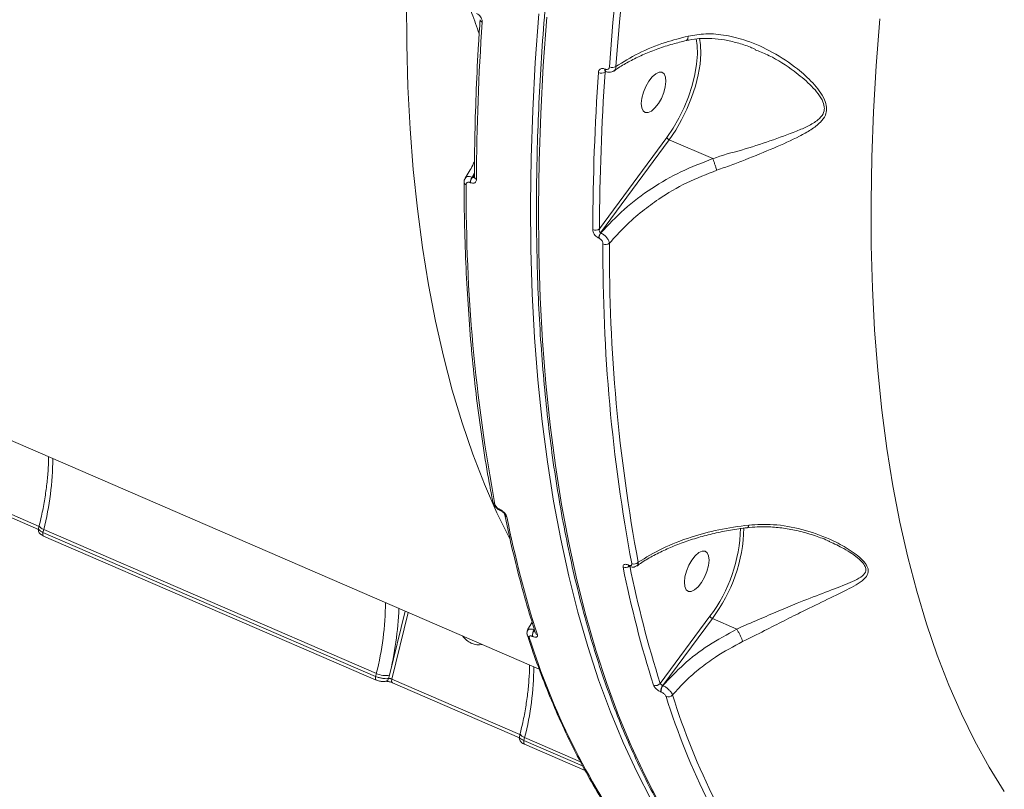
# Model space of a CAD drawing. Units: millimetres. Extents: x 825 to 12775, y 760 to 10065.
# Drawn here: x 5466 to 5669, y 6694 to 6853 of the extents above; entities that cross this region are included whole.
import ezdxf

# ---------------------------------------------------------------- set-up
doc = ezdxf.new("R2010")
doc.units = ezdxf.units.MM
doc.layers.add('DiKom', color=7, linetype='Continuous')

msp = doc.modelspace()

# ---------------------------------------------------------------- linework, layer by layer
at = {"layer": 'DiKom', "color": 7, "linetype": 'Continuous', "lineweight": 15}
for p, q in [((5618.2, 6846.26), (5617.94, 6846.37)), ((5586.98, 6842.4), (5587.02, 6842.38)), ((5587.19, 6841.9), (5587.04, 6841.78)), ((5587.14, 6841.92), (5587.19, 6841.9)), ((5304.59, 6835.22), (5573.48, 6718.76)), ((5585.86, 6809.48), (5599.74, 6828.3)), ((5600.24, 6827.83), (5586.11, 6808.66)), ((5609.22, 6823.94), (5600.24, 6827.83)), ((5560.12, 6821.06), (5559.63, 6820.13)), ((5559.7, 6820.1), (5560.11, 6820.66)), ((5559.3, 6818.99), (5559.23, 6819.02)), ((5559.63, 6820.13), (5559.7, 6820.1)), ((5560.1, 6820.21), (5560.1, 6820.19)), ((5586.11, 6808.66), (5586.17, 6808.63)), ((5585.78, 6807.53), (5585.71, 6807.56)), ((5444.07, 6759.61), (5470.47, 6748.18)), ((5444.19, 6758.86), (5470.35, 6747.53)), ((5565.29, 6751.69), (5565.36, 6751.66)), ((5565.45, 6751.46), (5565.51, 6751.43)), ((5470.51, 6748.36), (5470.36, 6747.73)), ((5471.42, 6747.54), (5471.27, 6746.94)), ((5471.27, 6746.94), (5539.77, 6717.27)), ((5471.39, 6746.19), (5539.89, 6716.52)), ((5539.92, 6717.88), (5471.42, 6747.54)), ((5633.2, 6745.06), (5632.91, 6745.21)), ((5591.77, 6740.22), (5591.83, 6740.2)), ((5591.92, 6739.99), (5591.91, 6739.99)), ((5591.92, 6739.99), (5591.99, 6739.96)), ((5542.61, 6717.5), (5545.85, 6730.73)), ((5546.48, 6730.46), (5543.11, 6716.72)), ((5598.37, 6715.83), (5608.62, 6729.65)), ((5572, 6728.43), (5571.05, 6726.83)), ((5609.11, 6729.18), (5598.89, 6715.39)), ((5614.16, 6726.99), (5609.11, 6729.18)), ((5572.12, 6725.5), (5572.07, 6725.52)), ((5572.44, 6726.85), (5572.48, 6726.83)), ((5539.77, 6717.27), (5539.92, 6717.88)), ((5542.45, 6716.86), (5542.61, 6717.5)), ((5543.11, 6716.72), (5569.5, 6705.28)), ((5543.23, 6715.97), (5569.39, 6704.64)), ((5598.89, 6715.39), (5598.94, 6715.37)), ((5598.57, 6714.04), (5598.53, 6714.06)), ((5569.55, 6705.47), (5569.4, 6704.84)), ((5570.46, 6704.65), (5570.31, 6704.05)), ((5570.31, 6704.05), (5582.4, 6698.81)), ((5570.43, 6703.3), (5582.92, 6697.89)), ((5581.96, 6699.67), (5570.46, 6704.65))]:
    msp.add_line(p, q, dxfattribs=at)
at = {"layer": 'DiKom', "color": 7, "linetype": 'Continuous', "lineweight": 15, "flags": 128}
for points in [[(5587.91, 6842.85), (5588.65, 6852), (5589.55, 6861.28), (5590.61, 6870.66), (5591.84, 6880.16), (5593.22, 6889.75), (5594.76, 6899.44), (5596.46, 6909.22), (5598.31, 6919.08)], [(5599.63, 6918.96), (5597.78, 6909.12), (5596.09, 6899.37), (5594.55, 6889.7), (5593.17, 6880.13), (5591.95, 6870.65), (5590.89, 6861.28), (5589.99, 6852.03), (5589.26, 6842.9)], [(5567.45, 6745.47), (5564.75, 6750.98), (5562.16, 6756.89), (5559.77, 6763.07), (5557.56, 6769.53), (5555.54, 6776.25), (5553.72, 6783.22), (5552.09, 6790.45), (5550.65, 6797.93), (5549.41, 6805.64), (5548.37, 6813.58), (5547.52, 6821.74), (5546.88, 6830.12), (5546.43, 6838.71), (5546.19, 6847.5), (5546.15, 6856.48)], [(5596.51, 6691.85), (5593.53, 6697.61), (5590.74, 6703.64), (5588.13, 6709.96), (5585.7, 6716.55), (5583.46, 6723.4), (5581.42, 6730.52), (5579.56, 6737.89), (5577.9, 6745.51), (5576.43, 6753.37), (5575.16, 6761.46), (5574.08, 6769.79), (5573.2, 6778.34), (5572.52, 6787.1), (5572.04, 6796.07), (5571.76, 6805.24), (5571.68, 6814.6), (5571.8, 6824.14), (5572.12, 6833.86), (5572.64, 6843.75), (5573.35, 6853.8)], [(5575, 6853.09), (5574.29, 6843.04), (5573.77, 6833.15), (5573.45, 6823.43), (5573.33, 6813.88), (5573.41, 6804.52), (5573.69, 6795.35), (5574.17, 6786.38), (5574.85, 6777.62), (5575.73, 6769.08), (5576.81, 6760.75), (5578.08, 6752.65), (5579.55, 6744.79), (5581.21, 6737.17), (5583.07, 6729.8), (5585.11, 6722.69), (5587.35, 6715.83), (5589.78, 6709.24), (5592.39, 6702.93), (5595.18, 6696.89), (5598.16, 6691.13)], [(5643.63, 6852.72), (5642.87, 6843.06), (5642.31, 6833.56), (5641.96, 6824.22), (5641.8, 6815.06), (5641.84, 6806.08), (5642.09, 6797.29), (5642.53, 6788.7), (5643.18, 6780.32), (5644.02, 6772.15), (5645.06, 6764.21), (5646.3, 6756.5), (5647.74, 6749.03), (5649.37, 6741.8), (5651.2, 6734.82), (5653.21, 6728.1), (5655.42, 6721.64), (5657.82, 6715.46), (5660.4, 6709.55), (5663.16, 6703.92), (5666.11, 6698.58), (5669.23, 6693.53)], [(5599.74, 6828.3), (5601.02, 6830.19), (5602.21, 6832.26), (5603.28, 6834.45), (5604.2, 6836.71), (5604.95, 6839), (5605.51, 6841.25), (5605.88, 6843.41), (5606.04, 6845.44), (5605.99, 6847.29), (5605.8, 6848.6)], [(5606.49, 6848.75), (5606.68, 6847.41), (5606.74, 6845.51), (5606.57, 6843.42), (5606.19, 6841.18), (5605.61, 6838.86), (5604.83, 6836.51), (5603.88, 6834.17), (5602.78, 6831.91), (5601.56, 6829.78), (5600.24, 6827.83)], [(5596.73, 6840.78), (5596.03, 6839.88), (5595.41, 6838.8), (5594.92, 6837.61), (5594.6, 6836.43), (5594.47, 6835.34), (5594.56, 6834.43), (5594.84, 6833.77), (5595.29, 6833.43), (5595.89, 6833.42), (5596.58, 6833.75), (5597.3, 6834.39), (5598, 6835.29), (5598.62, 6836.37), (5599.11, 6837.55), (5599.43, 6838.74), (5599.55, 6839.83), (5599.47, 6840.74), (5599.19, 6841.39), (5598.73, 6841.74), (5598.14, 6841.75), (5597.45, 6841.42), (5596.73, 6840.78)], [(5471.42, 6747.54), (5471.12, 6747.69), (5470.87, 6747.84), (5470.68, 6748), (5470.56, 6748.15), (5470.51, 6748.29), (5470.51, 6748.36)], [(5471.27, 6746.94), (5471.24, 6746.77), (5471.22, 6746.61), (5471.23, 6746.47), (5471.26, 6746.35), (5471.31, 6746.26), (5471.37, 6746.2), (5471.39, 6746.19)], [(5605.6, 6742.13), (5604.9, 6741.23), (5604.28, 6740.15), (5603.79, 6738.96), (5603.47, 6737.78), (5603.35, 6736.69), (5603.43, 6735.78), (5603.71, 6735.12), (5604.17, 6734.78), (5604.77, 6734.77), (5605.45, 6735.1), (5606.18, 6735.74), (5606.88, 6736.64), (5607.5, 6737.72), (5607.99, 6738.91), (5608.31, 6740.09), (5608.43, 6741.18), (5608.35, 6742.09), (5608.07, 6742.75), (5607.61, 6743.09), (5607.01, 6743.1), (5606.32, 6742.77), (5605.6, 6742.13)], [(5539.77, 6717.27), (5539.74, 6717.1), (5539.73, 6716.94), (5539.73, 6716.8), (5539.76, 6716.68), (5539.81, 6716.59), (5539.87, 6716.53), (5539.9, 6716.52)], [(5543.11, 6716.72), (5543.08, 6716.54), (5543.06, 6716.38), (5543.07, 6716.24), (5543.1, 6716.13), (5543.15, 6716.04), (5543.21, 6715.98), (5543.23, 6715.97)], [(5570.46, 6704.65), (5570.15, 6704.8), (5569.9, 6704.95), (5569.71, 6705.11), (5569.59, 6705.26), (5569.54, 6705.4), (5569.55, 6705.47)], [(5570.31, 6704.05), (5570.27, 6703.87), (5570.26, 6703.72), (5570.27, 6703.57), (5570.3, 6703.46), (5570.34, 6703.37), (5570.41, 6703.31), (5570.43, 6703.3)]]:
    msp.add_lwpolyline(points, dxfattribs=at)
at = {"layer": 'DiKom', "color": 7, "linetype": 'Continuous', "lineweight": 15}
for centre, radius, start, end in [((6053.52, 6817.91), 492.98, 176.0282, 179.795), ((5561.86, 6852.62), 0.579, 184.9682, 255.9344), ((5588.53, 6844.25), 1.53, 246.1058, 298.0815), ((6077.46, 6807.55), 492.98, 176.0282, 179.795), ((5586.27, 6843.05), 1.49, 245.6393, 301.403), ((6077.7, 6807.72), 491.84, 176.0284, 179.795), ((5587.42, 6842.28), 0.456, 165.4016, 232.9674), ((5587.47, 6842.26), 0.458, 165.4872, 232.4088), ((5600.58, 6828.69), 0.925, 205.0179, 248.4004), ((5558.6, 6819.16), 0.61, 186.1029, 253.6938), ((5905.76, 6816.62), 347.34, 179.6769, 190.6048), ((5561.26, 6818.92), 2.03, 143.4854, 177.1254), ((5561.32, 6818.89), 2.02, 143.4475, 177.1634), ((5560.73, 6820.28), 0.631, 187.2119, 252.4301), ((5585.03, 6810.58), 1.38, 246.2516, 307.054), ((5587.73, 6807.46), 2.02, 143.4626, 177.1702), ((5587.8, 6807.43), 2.02, 143.4669, 177.1439), ((5933.94, 6804.43), 347.36, 179.6772, 190.6045), ((5587.14, 6807.67), 1.4, 246.7112, 304.2738), ((5934.51, 6804.56), 346.58, 179.6773, 190.6048), ((5414.28, 6762.28), 59.01, 345.5341, 359.8766), ((5564.6, 6753.35), 0.694, 193.4225, 249.3915), ((5565.59, 6751.71), 0.297, 184.7886, 240.4864), ((5565.65, 6751.69), 0.294, 184.6536, 241.6471), ((5567.04, 6750.77), 0.692, 192.8134, 249.4724), ((5791.81, 6795.28), 229.5, 191.3491, 197.6219), ((5583.5, 6748.54), 31.43, 323.0631, 358.6554), ((5582.9, 6748.77), 32.73, 323.2272, 358.3436), ((5591.19, 6740.91), 1.24, 248.2791, 310.1332), ((5815.76, 6784.93), 229.52, 191.3499, 197.6221), ((5592.07, 6740.25), 0.301, 185.1157, 238.6925), ((5592.13, 6740.22), 0.297, 184.8487, 240.7044), ((5816.56, 6785.14), 228.93, 191.3492, 197.6225), ((5592.97, 6741.64), 1.23, 248.0935, 315.2032), ((5482.78, 6732.62), 59.01, 345.5341, 359.8766), ((5479.36, 6733.51), 65.24, 345.7956, 358.0491), ((5561.64, 6728.52), 4.92, 216.2871, 244.5375), ((5571.7, 6725.98), 0.728, 199.0912, 248.1924), ((5713.14, 6769.61), 148.48, 197.3591, 215.6441), ((5573.79, 6725.76), 1.74, 141.211, 187.9316), ((5573.84, 6725.74), 1.74, 141.1889, 187.9345), ((5573.35, 6726.48), 0.725, 198.9164, 248.2752), ((5560.9, 6726.94), 3.17, 244.2616, 284.5713), ((5513.32, 6719.39), 59.01, 345.5341, 359.8766), ((5541.86, 6722), 4.56, 244.7594, 279.375), ((5541.65, 6717.04), 0.824, 287.2381, 347.3506), ((5597.44, 6716.53), 1.17, 248.6306, 323.0373), ((5600.25, 6714.3), 1.74, 141.211, 187.9316), ((5600.29, 6714.28), 1.74, 141.1889, 187.9345), ((5600.01, 6714.2), 1.17, 248.7273, 319.813), ((5741.31, 6757.42), 148.49, 197.3595, 215.6437), ((5742.3, 6757.65), 148.14, 197.3587, 215.6447)]:
    msp.add_arc(centre, radius, start, end, dxfattribs=at)
for points, knots in [([(5668.43, 7162.57), (5667.52, 7160.78), (5664.87, 7155.61), (5660.58, 7146.98), (5655.58, 7136.65), (5650.7, 7126.25), (5645.94, 7115.77), (5641.31, 7105.22), (5636.8, 7094.63), (5632.42, 7083.98), (5628.18, 7073.3), (5624.07, 7062.59), (5620.1, 7051.86), (5616.28, 7041.11), (5612.6, 7030.35), (5609.07, 7019.59), (5605.69, 7008.85), (5602.46, 6998.12), (5599.39, 6987.42), (5596.48, 6976.75), (5593.73, 6966.13), (5591.14, 6955.55), (5588.72, 6945.03), (5586.47, 6934.58), (5584.38, 6924.2), (5582.46, 6913.9), (5580.71, 6903.69), (5579.14, 6893.58), (5577.74, 6883.57), (5576.51, 6873.68), (5575.46, 6863.9), (5574.59, 6854.25), (5573.9, 6844.73), (5573.38, 6835.35), (5573.04, 6826.13), (5572.88, 6817.05), (5572.9, 6808.14), (5573.1, 6799.39), (5573.47, 6790.82), (5574.03, 6782.44), (5574.76, 6774.23), (5575.67, 6766.23), (5576.76, 6758.42), (5578.02, 6750.82), (5579.46, 6743.42), (5581.08, 6736.25), (5582.87, 6729.3), (5584.83, 6722.57), (5586.96, 6716.08), (5589.26, 6709.83), (5591.73, 6703.81), (5594.36, 6698.05), (5597.16, 6692.53), (5600.12, 6687.28), (5603.24, 6682.28), (5606.51, 6677.55), (5609.95, 6673.09), (5613.04, 6669.43), (5615.04, 6667.36), (5615.79, 6666.59)], [0, 0, 0, 0, 0.009374, 0.027186, 0.044998, 0.06281, 0.080622, 0.098434, 0.116246, 0.134058, 0.15187, 0.169682, 0.187494, 0.205306, 0.223118, 0.240931, 0.258743, 0.276556, 0.294369, 0.312182, 0.329996, 0.34781, 0.365624, 0.383439, 0.401254, 0.41907, 0.436886, 0.454703, 0.47252, 0.490338, 0.508156, 0.525975, 0.543795, 0.561615, 0.579437, 0.597259, 0.615082, 0.632906, 0.650731, 0.668557, 0.686384, 0.704211, 0.72204, 0.739869, 0.757699, 0.775529, 0.793359, 0.81119, 0.82902, 0.846849, 0.864676, 0.882501, 0.900322, 0.91814, 0.935952, 0.953758, 0.971557, 0.989348, 1, 1, 1, 1]), ([(5561.1, 6849.68), (5560.62, 6851.07), (5559.46, 6854.41), (5557.44, 6858.88), (5555.86, 6862.5), (5555.05, 6864.68), (5554.55, 6866.42), (5554.4, 6868.12), (5554.84, 6869.65), (5556, 6870.89), (5557.7, 6871.67), (5559.46, 6872.07), (5560.38, 6871.93), (5560.76, 6871.88)], [0, 0, 0, 0, 0.128844, 0.308999, 0.403043, 0.450647, 0.499543, 0.554525, 0.605814, 0.683038, 0.797765, 0.91544, 1, 1, 1, 1]), ([(5560.57, 6853.84), (5560.66, 6853.79), (5560.89, 6853.68), (5561.23, 6853.38), (5561.52, 6852.96), (5561.71, 6852.5), (5561.72, 6852.21), (5561.72, 6852.06)], [0, 0, 0, 0, 0.140782, 0.355283, 0.569989, 0.784927, 1, 1, 1, 1]), ([(5561.29, 6852.57), (5561.18, 6850.91), (5560.86, 6846.1), (5560.48, 6838.25), (5560.18, 6829.1), (5560.13, 6823.15), (5560.1, 6820.2)], [0, 0, 0, 0, 0.149889, 0.434759, 0.71965, 1, 1, 1, 1]), ([(5589.26, 6842.9), (5590.75, 6843.84), (5593.78, 6845.76), (5598.9, 6847.83), (5602.55, 6848.78), (5604.13, 6849.2)], [0, 0, 0, 0, 0.355863, 0.721486, 1, 1, 1, 1]), ([(5604.13, 6849.2), (5604.13, 6849.16), (5604.12, 6849.04), (5604.08, 6848.76), (5603.97, 6848.44), (5603.83, 6848.36), (5603.76, 6848.32)], [0, 0, 0, 0, 0.067099, 0.262607, 0.637067, 1, 1, 1, 1]), ([(5604.13, 6849.2), (5605.33, 6849.39), (5607.92, 6849.81), (5611.99, 6849.43), (5616.65, 6848.23), (5621.65, 6845.95), (5626.22, 6842.91), (5629.35, 6840.09), (5631.19, 6837.91), (5632.24, 6836.22), (5632.62, 6834.94), (5632.67, 6833.86), (5632.43, 6832.71), (5631.3, 6831.24), (5629.42, 6829.86), (5626.26, 6828.11), (5621.78, 6826.1), (5616.96, 6824.14), (5612.99, 6822.61), (5611.02, 6821.91), (5610.03, 6821.56)], [0, 0, 0, 0, 0.059057, 0.126772, 0.196529, 0.289997, 0.386195, 0.452772, 0.486431, 0.520907, 0.548912, 0.55425, 0.580046, 0.61521, 0.661735, 0.709493, 0.80614, 0.905603, 0.952552, 1, 1, 1, 1]), ([(5588.86, 6842), (5589.26, 6842.28), (5590.36, 6843.06), (5592.43, 6844.22), (5595.05, 6845.48), (5597.9, 6846.6), (5600.8, 6847.55), (5602.83, 6848.04), (5603.78, 6848.27)], [0, 0, 0, 0, 0.102377, 0.283661, 0.466441, 0.650597, 0.835786, 1, 1, 1, 1]), ([(5603.78, 6848.26), (5603.95, 6848.3), (5604.87, 6848.55), (5606.64, 6848.71), (5609.08, 6848.73), (5611.64, 6848.44), (5614.28, 6847.83), (5616.41, 6847.15), (5617.63, 6846.61), (5617.97, 6846.46)], [0, 0, 0, 0, 0.037257, 0.197733, 0.367622, 0.546525, 0.73277, 0.924199, 1, 1, 1, 1]), ([(5609.23, 6823.93), (5609.23, 6823.93), (5611.13, 6824.7), (5615.26, 6825.65), (5621.03, 6827.61), (5625.57, 6829.22), (5628.84, 6830.61), (5630.75, 6831.74), (5631.95, 6833), (5632.2, 6834.04), (5632.13, 6835), (5631.72, 6836.18), (5630.63, 6837.74), (5628.71, 6839.76), (5625.5, 6842.38), (5621.81, 6844.82), (5619.07, 6845.91), (5618.2, 6846.26)], [0, 0, 0, 0, 0.000027, 0.127547, 0.260143, 0.392783, 0.455196, 0.5173, 0.561625, 0.593126, 0.59963, 0.634232, 0.678247, 0.722577, 0.811548, 0.939952, 1, 1, 1, 1]), ([(5589.26, 6842.9), (5589.22, 6842.73), (5589.16, 6842.38), (5588.99, 6842.1), (5588.84, 6842.04), (5588.84, 6842.04)], [0, 0, 0, 0, 0.498597, 0.9967457, 1, 1, 1, 1]), ([(5585.65, 6841.7), (5585.68, 6841.83), (5585.72, 6842.1), (5585.96, 6842.37), (5586.3, 6842.52), (5586.66, 6842.52), (5586.89, 6842.43), (5586.98, 6842.4)], [0, 0, 0, 0, 0.215067, 0.429947, 0.644653, 0.859194, 1, 1, 1, 1]), ([(5587.02, 6842.38), (5587.09, 6842.36), (5587.24, 6842.3), (5587.48, 6842.3), (5587.71, 6842.4), (5587.87, 6842.58), (5587.9, 6842.76), (5587.91, 6842.85)], [0, 0, 0, 0, 0.142356, 0.357079, 0.571621, 0.785712, 1, 1, 1, 1]), ([(5587.04, 6841.95), (5587.05, 6841.95), (5587.05, 6841.95), (5587.12, 6841.93), (5587.15, 6841.92)], [0, 0, 0, 0, 0.627674, 1, 1, 1, 1]), ([(5587.1, 6841.94), (5587.09, 6841.93), (5587.06, 6841.89), (5587.05, 6841.83), (5587.04, 6841.78)], [0, 0, 0, 0, 0.195851, 1, 1, 1, 1]), ([(5587.19, 6841.9), (5587.19, 6841.9), (5587.38, 6841.78), (5587.82, 6841.73), (5588.4, 6841.77), (5588.69, 6841.96), (5588.8, 6842.04)], [0, 0, 0, 0, 0.001291, 0.394306, 0.749832, 1, 1, 1, 1]), ([(5560.14, 6823.41), (5560.02, 6823.14), (5559.48, 6821.97), (5558.77, 6820.83), (5558.22, 6819.95)], [0, 0, 0, 0, 0.225017, 1, 1, 1, 1]), ([(5586.17, 6808.63), (5587.71, 6810.29), (5590.82, 6813.64), (5596.44, 6817.84), (5602.59, 6821.42), (5606.99, 6823.09), (5609.22, 6823.94)], [0, 0, 0, 0, 0.2516546, 0.5098674, 0.7518756, 1, 1, 1, 1]), ([(5609.22, 6823.94), (5609.22, 6823.94), (5609.23, 6823.94), (5609.23, 6823.93), (5609.23, 6823.93), (5609.23, 6823.93)], [0, 0, 0, 0, 0.529086, 0.833664, 1, 1, 1, 1]), ([(5609.23, 6823.93), (5609.29, 6823.75), (5609.42, 6823.39), (5609.64, 6822.74), (5609.83, 6822.18), (5609.95, 6821.79), (5610.01, 6821.62), (5610.03, 6821.56)], [0, 0, 0, 0, 0.248805, 0.497569, 0.74637, 0.912632, 1, 1, 1, 1]), ([(5610.03, 6821.56), (5607.95, 6820.75), (5603.75, 6819.11), (5598.69, 6816.12), (5594.49, 6813.04), (5591.04, 6810.02), (5588.97, 6807.69), (5587.93, 6806.51)], [0, 0, 0, 0, 0.239875, 0.485874, 0.639413, 0.818543, 1, 1, 1, 1]), ([(5558.25, 6819.93), (5558.2, 6819.87), (5558.05, 6819.67), (5557.98, 6819.36), (5558, 6819.14), (5558.01, 6819.1)], [0, 0, 0, 0, 0.258682, 0.849574, 1, 1, 1, 1]), ([(5557.99, 6819.1), (5558, 6817.54), (5558.02, 6813.02), (5558.2, 6805.67), (5558.58, 6797.1), (5559.14, 6788.71), (5559.87, 6780.52), (5560.79, 6772.51), (5561.88, 6764.71), (5562.94, 6758.29), (5563.67, 6754.5), (5563.92, 6753.18)], [0, 0, 0, 0, 0.065276, 0.189342, 0.313417, 0.437496, 0.561585, 0.685677, 0.809775, 0.933881, 1, 1, 1, 1]), ([(5558.25, 6819.93), (5558.27, 6819.98), (5558.34, 6820.14), (5558.64, 6820.26), (5559.09, 6820.3), (5559.45, 6820.18), (5559.63, 6820.13)], [0, 0, 0, 0, 0.12617, 0.416728, 0.708072, 1, 1, 1, 1]), ([(5559.23, 6819.02), (5559.15, 6819.05), (5558.97, 6819.11), (5558.73, 6819.09), (5558.55, 6818.97), (5558.44, 6818.8), (5558.43, 6818.64), (5558.43, 6818.58)], [0, 0, 0, 0, 0.203922, 0.407937, 0.613493, 0.826533, 1, 1, 1, 1]), ([(5560.54, 6819.68), (5560.53, 6819.57), (5560.51, 6819.34), (5560.34, 6819.07), (5560.06, 6818.9), (5559.7, 6818.86), (5559.44, 6818.95), (5559.3, 6818.99)], [0, 0, 0, 0, 0.174201, 0.389585, 0.595857, 0.797934, 1, 1, 1, 1]), ([(5559.7, 6820.1), (5559.73, 6820.09), (5559.78, 6820.07), (5559.88, 6820.07), (5559.99, 6820.11), (5560.07, 6820.19), (5560.11, 6820.23)], [0, 0, 0, 0, 0.252995, 0.307096, 0.634755, 1, 1, 1, 1]), ([(5585.71, 6807.56), (5585.64, 6807.59), (5585.43, 6807.69), (5585.08, 6807.97), (5584.75, 6808.39), (5584.52, 6808.87), (5584.49, 6809.16), (5584.47, 6809.31)], [0, 0, 0, 0, 0.108344, 0.320382, 0.543065, 0.771485, 1, 1, 1, 1]), ([(5585.86, 6809.48), (5585.85, 6809.4), (5585.82, 6809.25), (5585.84, 6809.03), (5585.91, 6808.84), (5585.98, 6808.74), (5586.05, 6808.69), (5586.08, 6808.67), (5586.11, 6808.66)], [0, 0, 0, 0, 0.2553033, 0.4990269, 0.7169362, 0.8616912, 0.9071148, 1, 1, 1, 1]), ([(5586.17, 6808.63), (5586.27, 6808.58), (5586.54, 6808.44), (5586.99, 6808.09), (5587.46, 6807.58), (5587.81, 6807.02), (5587.89, 6806.68), (5587.93, 6806.51)], [0, 0, 0, 0, 0.1131737, 0.3259023, 0.548007, 0.7754621, 1, 1, 1, 1]), ([(5586.59, 6806.38), (5586.58, 6806.48), (5586.56, 6806.67), (5586.41, 6806.98), (5586.19, 6807.26), (5585.96, 6807.44), (5585.82, 6807.5), (5585.78, 6807.53)], [0, 0, 0, 0, 0.228734, 0.457814, 0.678456, 0.888337, 1, 1, 1, 1]), ([(5472.42, 6762.53), (5472.42, 6762.44), (5472.43, 6761.47), (5472.33, 6759.49), (5472.06, 6756.56), (5471.61, 6753.48), (5471.08, 6750.73), (5470.67, 6749), (5470.51, 6748.36)], [0, 0, 0, 0, 0.021435, 0.233391, 0.445893, 0.658981, 0.872559, 1, 1, 1, 1]), ([(5563.94, 6753.19), (5563.95, 6753.13), (5563.97, 6752.89), (5564.22, 6752.45), (5564.68, 6751.92), (5565.14, 6751.56), (5565.41, 6751.48), (5565.45, 6751.47)], [0, 0, 0, 0, 0.079893, 0.325358, 0.637296, 0.949538, 1, 1, 1, 1]), ([(5564.35, 6752.7), (5564.38, 6752.61), (5564.43, 6752.45), (5564.62, 6752.19), (5564.87, 6751.94), (5565.1, 6751.78), (5565.24, 6751.71), (5565.29, 6751.69)], [0, 0, 0, 0, 0.228828, 0.457846, 0.678458, 0.888323, 1, 1, 1, 1]), ([(5565.36, 6751.66), (5565.43, 6751.63), (5565.64, 6751.53), (5566.01, 6751.27), (5566.39, 6750.9), (5566.68, 6750.49), (5566.76, 6750.25), (5566.8, 6750.12)], [0, 0, 0, 0, 0.1082133, 0.3204589, 0.5430396, 0.7715695, 1, 1, 1, 1]), ([(5565.51, 6751.43), (5565.52, 6751.42), (5565.56, 6751.41), (5565.69, 6751.34), (5565.88, 6751.21), (5566.08, 6751.03), (5566.24, 6750.85), (5566.33, 6750.7), (5566.37, 6750.61), (5566.37, 6750.62), (5566.37, 6750.62)], [0, 0, 0, 0, 0.012616, 0.143834, 0.288151, 0.450807, 0.624489, 0.775564, 0.934911, 1, 1, 1, 1]), ([(5566.37, 6750.61), (5566.63, 6749.33), (5567.41, 6745.62), (5568.82, 6739.64), (5570.64, 6732.78), (5571.99, 6728.41), (5572.66, 6726.25)], [0, 0, 0, 0, 0.149884, 0.434795, 0.719719, 1, 1, 1, 1]), ([(5470.36, 6747.74), (5470.36, 6747.74), (5470.3, 6747.61), (5470.32, 6747.33), (5470.43, 6746.98), (5470.62, 6746.7), (5470.91, 6746.44), (5471.17, 6746.28), (5471.37, 6746.2), (5471.4, 6746.19)], [0, 0, 0, 0, 0.001597, 0.200884, 0.362171, 0.518964, 0.698797, 0.962408, 1, 1, 1, 1]), ([(5470.38, 6747.73), (5470.37, 6747.71), (5470.32, 6747.64), (5470.44, 6747.45), (5470.75, 6747.19), (5471.1, 6747.02), (5471.27, 6746.94)], [0, 0, 0, 0, 0.071962, 0.381331, 0.690618, 1, 1, 1, 1]), ([(5593.56, 6740.01), (5593.9, 6740.25), (5594.97, 6741.03), (5597.05, 6742.21), (5599.76, 6743.55), (5602.69, 6744.74), (5605.79, 6745.78), (5609.04, 6746.66), (5612.42, 6747.35), (5614.87, 6747.77), (5616.21, 6747.9), (5616.36, 6747.91)], [0, 0, 0, 0, 0.060977, 0.193206, 0.325629, 0.458306, 0.590941, 0.7221, 0.852808, 0.983124, 1, 1, 1, 1]), ([(5593.85, 6740.78), (5595.44, 6741.76), (5598.68, 6743.76), (5604.38, 6745.95), (5610.39, 6747.59), (5614.52, 6748.16), (5616.6, 6748.45)], [0, 0, 0, 0, 0.262567, 0.532665, 0.763647, 1, 1, 1, 1]), ([(5616.6, 6748.45), (5618.3, 6748.53), (5621.99, 6748.72), (5627.64, 6747.67), (5632.66, 6745.92), (5636.2, 6744.1), (5638.36, 6742.69), (5639.8, 6741.53), (5640.87, 6740.3), (5641.23, 6739.39), (5641.22, 6738.45), (5640.64, 6737.47), (5639.19, 6736.4), (5636.66, 6734.98), (5632.88, 6733.17), (5628.3, 6730.96), (5623.89, 6728.75), (5619.74, 6726.63), (5616.85, 6725.19), (5615.35, 6724.44)], [0, 0, 0, 0, 0.079019, 0.17218, 0.268058, 0.328728, 0.361058, 0.393899, 0.422331, 0.451318, 0.459943, 0.498991, 0.544605, 0.591434, 0.68762, 0.78658, 0.854674, 0.924445, 1, 1, 1, 1]), ([(5616.6, 6748.45), (5616.6, 6748.4), (5616.57, 6748.25), (5616.5, 6748.04), (5616.42, 6747.9), (5616.36, 6747.93), (5616.36, 6747.93)], [0, 0, 0, 0, 0.16718, 0.485801, 0.962591, 1, 1, 1, 1]), ([(5616.37, 6747.9), (5617.02, 6747.97), (5618.61, 6748.15), (5621.21, 6748.09), (5624.18, 6747.79), (5627.26, 6747.18), (5630.26, 6746.27), (5632.27, 6745.55), (5633.18, 6745.1), (5633.21, 6745.09)], [0, 0, 0, 0, 0.112767, 0.276466, 0.44947, 0.630653, 0.820544, 0.994782, 1, 1, 1, 1]), ([(5614.16, 6726.99), (5614.17, 6726.99), (5615.61, 6727.71), (5618.55, 6728.91), (5622.7, 6730.76), (5627.16, 6732.6), (5631.89, 6734.41), (5635.78, 6735.88), (5638.5, 6736.99), (5640.02, 6737.87), (5640.7, 6738.7), (5640.75, 6739.47), (5640.6, 6739.93), (5640.15, 6740.64), (5639.33, 6741.5), (5637.89, 6742.58), (5635.84, 6743.84), (5634.21, 6744.59), (5633.2, 6745.06)], [0, 0, 0, 0, 0.000046, 0.105124, 0.202061, 0.299128, 0.436505, 0.573911, 0.637581, 0.700937, 0.751994, 0.762991, 0.791417, 0.799934, 0.837014, 0.881242, 0.925647, 1, 1, 1, 1]), ([(5590.73, 6739.76), (5590.72, 6739.84), (5590.7, 6740.03), (5590.81, 6740.24), (5591.04, 6740.36), (5591.37, 6740.37), (5591.64, 6740.27), (5591.77, 6740.22)], [0, 0, 0, 0, 0.1741814, 0.3896111, 0.5958235, 0.7979463, 1, 1, 1, 1]), ([(5591.76, 6740.04), (5591.76, 6740.04), (5591.77, 6740.04), (5591.87, 6740.01), (5591.97, 6739.97), (5592.04, 6739.93), (5592.07, 6739.92)], [0, 0, 0, 0, 0.27424, 0.568445, 0.867101, 1, 1, 1, 1]), ([(5591.83, 6740.2), (5591.92, 6740.16), (5592.1, 6740.1), (5592.31, 6740.1), (5592.46, 6740.18), (5592.53, 6740.32), (5592.52, 6740.44), (5592.51, 6740.5)], [0, 0, 0, 0, 0.2039655, 0.4079897, 0.6134843, 0.8265617, 1, 1, 1, 1]), ([(5591.99, 6739.97), (5592.03, 6739.95), (5592.27, 6739.83), (5592.7, 6739.76), (5593.2, 6739.82), (5593.43, 6739.98), (5593.52, 6740.04)], [0, 0, 0, 0, 0.080865, 0.490256, 0.80512, 1, 1, 1, 1]), ([(5593.85, 6740.78), (5593.84, 6740.65), (5593.83, 6740.38), (5593.71, 6740.13), (5593.56, 6740.06), (5593.54, 6740.05)], [0, 0, 0, 0, 0.395998, 0.886996, 1, 1, 1, 1]), ([(5608.62, 6729.65), (5608.62, 6729.64), (5608.63, 6729.62), (5608.66, 6729.56), (5608.72, 6729.47), (5608.83, 6729.35), (5608.97, 6729.25), (5609.07, 6729.2), (5609.11, 6729.18)], [0, 0, 0, 0, 0.070321, 0.141387, 0.356047, 0.570685, 0.785331, 1, 1, 1, 1]), ([(5571.13, 6726.81), (5571.12, 6726.8), (5571.01, 6726.68), (5570.94, 6726.37), (5570.93, 6726.02), (5570.99, 6725.82), (5571.02, 6725.75)], [0, 0, 0, 0, 0.03977, 0.436902, 0.782055, 1, 1, 1, 1]), ([(5571.01, 6725.74), (5571.39, 6724.61), (5572.49, 6721.33), (5574.43, 6716.08), (5576.91, 6710.07), (5579.55, 6704.32), (5582.35, 6698.81), (5585.32, 6693.56), (5588.39, 6688.66), (5590.7, 6685.31), (5591.96, 6683.6), (5592.16, 6683.34)], [0, 0, 0, 0, 0.068834, 0.199641, 0.330443, 0.461229, 0.591989, 0.722718, 0.853411, 0.977121, 1, 1, 1, 1]), ([(5571.13, 6726.78), (5571.17, 6726.84), (5571.24, 6726.98), (5571.57, 6727.04), (5572, 6727), (5572.31, 6726.89), (5572.44, 6726.85)], [0, 0, 0, 0, 0.1971027, 0.498262, 0.8000523, 1, 1, 1, 1]), ([(5572.07, 6725.52), (5572.01, 6725.54), (5571.86, 6725.6), (5571.65, 6725.63), (5571.48, 6725.59), (5571.39, 6725.49), (5571.41, 6725.37), (5571.43, 6725.31)], [0, 0, 0, 0, 0.142273, 0.357117, 0.571592, 0.785743, 1, 1, 1, 1]), ([(5573.08, 6725.81), (5573.1, 6725.72), (5573.13, 6725.54), (5573, 6725.38), (5572.75, 6725.32), (5572.43, 6725.37), (5572.21, 6725.46), (5572.12, 6725.5)], [0, 0, 0, 0, 0.215026, 0.429939, 0.644684, 0.859203, 1, 1, 1, 1]), ([(5598.94, 6715.37), (5600.32, 6716.85), (5603.11, 6719.86), (5608.26, 6723.82), (5612.18, 6725.93), (5614.16, 6726.99)], [0, 0, 0, 0, 0.325731, 0.659675, 1, 1, 1, 1]), ([(5614.16, 6726.99), (5614.26, 6726.82), (5614.46, 6726.49), (5614.77, 6725.88), (5615.05, 6725.27), (5615.23, 6724.81), (5615.32, 6724.55), (5615.35, 6724.46), (5615.35, 6724.44)], [0, 0, 0, 0, 0.2126808, 0.4253977, 0.6380884, 0.8507784, 0.9619146, 1, 1, 1, 1]), ([(5614.16, 6726.99), (5614.16, 6726.99), (5614.16, 6726.99), (5614.16, 6726.99), (5614.16, 6726.99)], [0, 0, 0, 0, 0.62649, 1, 1, 1, 1]), ([(5615.35, 6724.44), (5613.46, 6723.43), (5610.37, 6721.78), (5606.55, 6718.96), (5603.54, 6716.36), (5601.79, 6714.43), (5600.9, 6713.45)], [0, 0, 0, 0, 0.342218, 0.557273, 0.774597, 1, 1, 1, 1]), ([(5571.46, 6719.64), (5571.46, 6719.55), (5571.47, 6718.58), (5571.37, 6716.6), (5571.1, 6713.67), (5570.64, 6710.59), (5570.11, 6707.84), (5569.7, 6706.11), (5569.55, 6705.47)], [0, 0, 0, 0, 0.021426, 0.233391, 0.445893, 0.65898, 0.872544, 1, 1, 1, 1]), ([(5539.77, 6717.27), (5539.9, 6717.22), (5540.22, 6717.09), (5540.8, 6716.93), (5541.46, 6716.81), (5542.05, 6716.78), (5542.32, 6716.83), (5542.45, 6716.86)], [0, 0, 0, 0, 0.140729, 0.355472, 0.570324, 0.785127, 1, 1, 1, 1]), ([(5539.9, 6716.53), (5540.06, 6716.46), (5540.34, 6716.34), (5540.64, 6716.29), (5540.77, 6716.27)], [0, 0, 0, 0, 0.585467, 1, 1, 1, 1]), ([(5540.77, 6716.27), (5540.85, 6716.25), (5541.16, 6716.18), (5541.53, 6716.16), (5541.8, 6716.25), (5541.88, 6716.28)], [0, 0, 0, 0, 0.213516, 0.774618, 1, 1, 1, 1]), ([(5541.87, 6716.25), (5541.87, 6716.25), (5541.86, 6716.25), (5541.9, 6716.25), (5541.99, 6716.26), (5542.16, 6716.25), (5542.42, 6716.21), (5542.75, 6716.14), (5543.04, 6716.05), (5543.18, 6715.99), (5543.22, 6715.97)], [0, 0, 0, 0, 0.005883, 0.095005, 0.200575, 0.336944, 0.500707, 0.691914, 0.897752, 1, 1, 1, 1]), ([(5542.45, 6716.86), (5542.48, 6716.86), (5542.55, 6716.87), (5542.69, 6716.85), (5542.85, 6716.81), (5543, 6716.76), (5543.08, 6716.73), (5543.11, 6716.72)], [0, 0, 0, 0, 0.21533, 0.430506, 0.645267, 0.859538, 1, 1, 1, 1]), ([(5598.53, 6714.06), (5598.43, 6714.1), (5598.2, 6714.21), (5597.82, 6714.46), (5597.44, 6714.79), (5597.15, 6715.14), (5597.06, 6715.34), (5597.01, 6715.44)], [0, 0, 0, 0, 0.140777, 0.355273, 0.57003, 0.784992, 1, 1, 1, 1]), ([(5598.37, 6715.83), (5598.39, 6715.8), (5598.42, 6715.73), (5598.53, 6715.62), (5598.66, 6715.52), (5598.78, 6715.44), (5598.86, 6715.4), (5598.89, 6715.39)], [0, 0, 0, 0, 0.215042, 0.430092, 0.644895, 0.859306, 1, 1, 1, 1]), ([(5598.94, 6715.37), (5599.06, 6715.31), (5599.37, 6715.15), (5599.86, 6714.79), (5600.35, 6714.34), (5600.73, 6713.86), (5600.85, 6713.59), (5600.9, 6713.45)], [0, 0, 0, 0, 0.1423563, 0.3572447, 0.5716655, 0.7857588, 1, 1, 1, 1]), ([(5599.58, 6713.11), (5599.55, 6713.18), (5599.5, 6713.32), (5599.3, 6713.55), (5599.05, 6713.77), (5598.79, 6713.94), (5598.63, 6714.01), (5598.57, 6714.04)], [0, 0, 0, 0, 0.214242, 0.428358, 0.642784, 0.85763, 1, 1, 1, 1]), ([(5569.4, 6704.85), (5569.4, 6704.85), (5569.33, 6704.72), (5569.36, 6704.43), (5569.46, 6704.09), (5569.65, 6703.81), (5569.94, 6703.55), (5570.21, 6703.39), (5570.41, 6703.31), (5570.43, 6703.3)], [0, 0, 0, 0, 0.001511, 0.200909, 0.362209, 0.518959, 0.698809, 0.962405, 1, 1, 1, 1]), ([(5569.42, 6704.84), (5569.41, 6704.82), (5569.35, 6704.75), (5569.48, 6704.56), (5569.78, 6704.3), (5570.13, 6704.13), (5570.31, 6704.05)], [0, 0, 0, 0, 0.071969, 0.381346, 0.690712, 1, 1, 1, 1])]:
    msp.add_open_spline(points, degree=3, knots=knots, dxfattribs=at)

doc.saveas('drawing.dxf')
